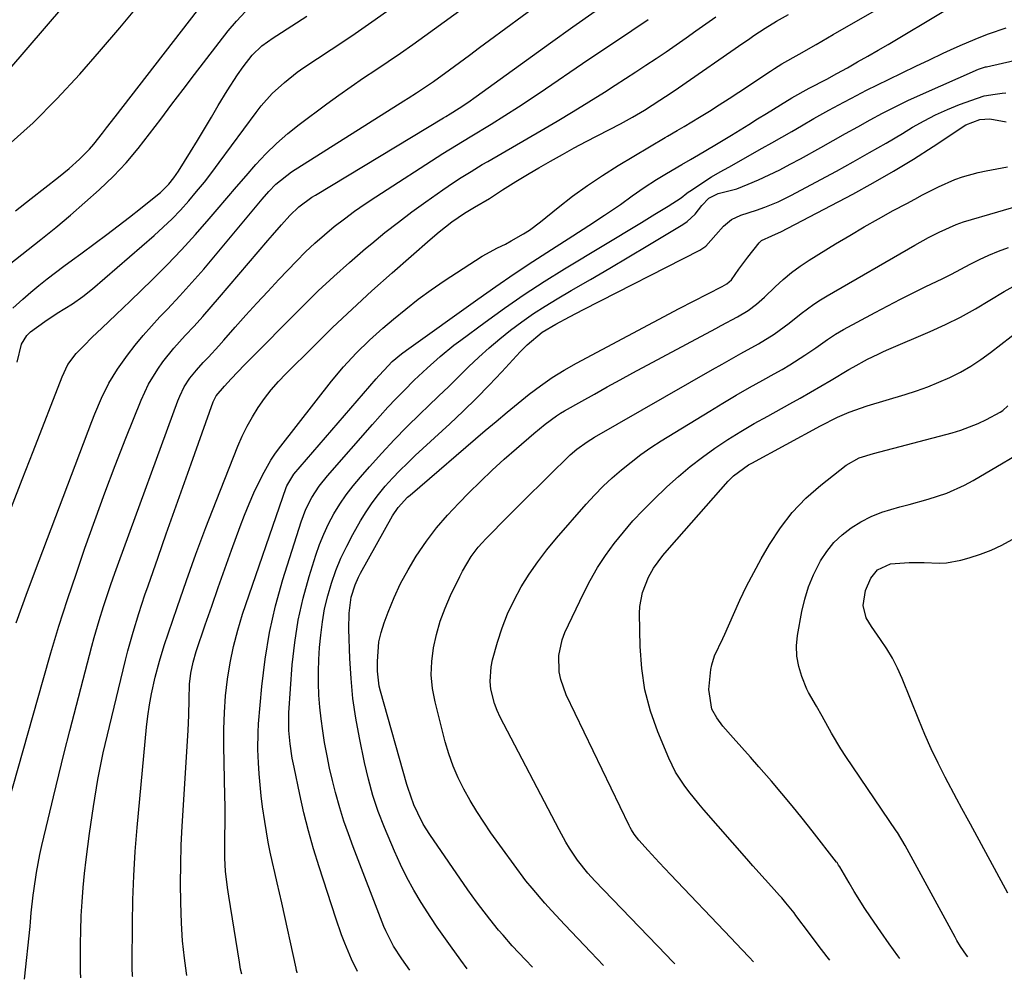
# Model space of a CAD drawing. Units: inches. Extents: x 1852060 to 1857387, y 458225 to 463551.
# Drawn here: x 1853463 to 1853707, y 458259 to 458496 of the extents above; entities that cross this region are included whole.
import ezdxf

# ---------------------------------------------------------------- set-up
doc = ezdxf.new("R2010")
doc.units = ezdxf.units.IN
doc.header["$MEASUREMENT"] = 0
doc.layers.add('7', color=7, linetype='Continuous')
doc.layers.add('8', color=7, linetype='Continuous')

msp = doc.modelspace()

# ---------------------------------------------------------------- linework, layer by layer
at = {"layer": '7', "color": 18}
for points in [[(1853460.4, 458484.3, 1852), (1853486.65, 458514.96, 1852)], [(1853460.8, 458375.72, 1864), (1853463.49, 458382.62, 1864), (1853466.17, 458389.53, 1864), (1853473.34, 458408.04, 1864), (1853474.79, 458411.08, 1864), (1853476.8, 458413.76, 1864), (1853478.72, 458415.73, 1864), (1853480.83, 458417.81, 1864), (1853483.24, 458420.11, 1864), (1853486.72, 458423.43, 1864), (1853490.19, 458426.76, 1864), (1853495.72, 458432.1, 1864), (1853499.38, 458435.75, 1864), (1853502.97, 458439.46, 1864), (1853506.44, 458443.28, 1864), (1853509.83, 458447.18, 1864), (1853511.76, 458449.45, 1864), (1853514.14, 458452.26, 1864), (1853516.53, 458455.05, 1864), (1853518.94, 458457.83, 1864), (1853521.36, 458460.61, 1864), (1853523.87, 458463.29, 1864), (1853526.48, 458465.85, 1864), (1853529.25, 458468.25, 1864), (1853532.12, 458470.53, 1864), (1853538.96, 458475.63, 1864), (1853541.95, 458477.8, 1864), (1853544.96, 458479.95, 1864), (1853548, 458482.04, 1864), (1853551.08, 458484.09, 1864), (1853554.16, 458486.13, 1864), (1853557.21, 458488.21, 1864), (1853560.24, 458490.33, 1864), (1853563.25, 458492.48, 1864), (1853582.43, 458506.39, 1864)], [(1853461.82, 458449.16, 1856), (1853465.69, 458452.16, 1856), (1853472.44, 458457.46, 1856), (1853475.11, 458459.64, 1856), (1853477.69, 458461.94, 1856), (1853480.11, 458464.38, 1856), (1853481.22, 458465.67, 1856), (1853483.34, 458468.35, 1856), (1853484.38, 458469.71, 1856), (1853486.47, 458472.41, 1856), (1853510.9, 458503.98, 1856)], [(1853504.28, 458259.77, 1876), (1853504.18, 458260.31, 1876), (1853503.68, 458264.02, 1876), (1853503.2, 458268.36, 1876), (1853502.96, 458272.72, 1876), (1853502.81, 458277.82, 1876), (1853502.73, 458282.55, 1876), (1853502.74, 458287.27, 1876), (1853502.88, 458292, 1876), (1853503.1, 458296.73, 1876), (1853504.55, 458320.4, 1876), (1853504.73, 458324.23, 1876), (1853504.82, 458328.07, 1876), (1853504.95, 458331.9, 1876), (1853505.27, 458334.63, 1876), (1853505.79, 458337.33, 1876), (1853506.56, 458339.98, 1876), (1853508.83, 458346.63, 1876), (1853510.42, 458351.26, 1876), (1853512.03, 458355.88, 1876), (1853513.67, 458360.49, 1876), (1853515.32, 458365.09, 1876), (1853517.44, 458370.93, 1876), (1853518.52, 458373.76, 1876), (1853519.67, 458376.57, 1876), (1853520.9, 458379.33, 1876), (1853522.99, 458383.68, 1876), (1853525.07, 458387.39, 1876), (1853526.26, 458389.15, 1876), (1853527.52, 458390.87, 1876), (1853540.12, 458406.97, 1876), (1853543.07, 458410.52, 1876), (1853546.23, 458413.9, 1876), (1853549.54, 458417.12, 1876), (1853552.84, 458420.06, 1876), (1853555.47, 458422.32, 1876), (1853558.51, 458424.82, 1876), (1853561.61, 458427.25, 1876), (1853564.8, 458429.56, 1876), (1853568.05, 458431.79, 1876), (1853577.4, 458437.93, 1876), (1853581.23, 458440.01, 1876), (1853583.22, 458440.92, 1876), (1853584.65, 458441.68, 1876), (1853587.69, 458443.45, 1876), (1853589.13, 458444.37, 1876), (1853591.88, 458446.41, 1876), (1853596.27, 458449.96, 1876), (1853599.86, 458452.74, 1876), (1853603.52, 458455.41, 1876), (1853607.29, 458457.92, 1876), (1853611.13, 458460.33, 1876), (1853622.76, 458467.28, 1876), (1853623.35, 458467.63, 1876), (1853625.75, 458469, 1876), (1853626.94, 458469.69, 1876), (1853627.53, 458470.05, 1876), (1853631.29, 458472.34, 1876), (1853633.75, 458473.85, 1876), (1853636.19, 458475.39, 1876), (1853638.62, 458476.96, 1876), (1853641.04, 458478.54, 1876), (1853648.9, 458483.76, 1876), (1853649.84, 458484.37, 1876), (1853651.73, 458485.57, 1876), (1853655.97, 458487.96, 1876), (1853660.21, 458490.35, 1876), (1853664.43, 458492.77, 1876), (1853683.94, 458504.03, 1876)], [(1853460.01, 458465.36, 1854), (1853466.21, 458470.94, 1854), (1853472.09, 458476.86, 1854), (1853477.76, 458483.01, 1854), (1853482.62, 458488.59, 1854), (1853487.65, 458494.46, 1854), (1853492.61, 458500.39, 1854)], [(1853461.97, 458347.12, 1866), (1853464.79, 458354.84, 1866), (1853467.66, 458362.54, 1866), (1853480.74, 458396.96, 1866), (1853481.5, 458398.89, 1866), (1853483.13, 458402.7, 1866), (1853484.94, 458406.42, 1866), (1853487.07, 458409.96, 1866), (1853489.52, 458413.35, 1866), (1853491.44, 458415.83, 1866), (1853493.41, 458418.25, 1866), (1853495.48, 458420.6, 1866), (1853497.61, 458422.9, 1866), (1853499.46, 458424.82, 1866), (1853502.52, 458428.07, 1866), (1853505.53, 458431.36, 1866), (1853508.47, 458434.72, 1866), (1853511.37, 458438.12, 1866), (1853522.95, 458452.01, 1866), (1853524.6, 458453.89, 1866), (1853526.33, 458455.7, 1866), (1853530.22, 458458.81, 1866), (1853558.03, 458476.34, 1866), (1853559.09, 458477, 1866), (1853561.2, 458478.35, 1866), (1853565.34, 458481.13, 1866), (1853569.31, 458484.05, 1866), (1853571.79, 458485.89, 1866), (1853574.27, 458487.72, 1866), (1853576.75, 458489.56, 1866), (1853579.23, 458491.39, 1866), (1853591.38, 458500.36, 1866)], [(1853462.18, 458411.65, 1862), (1853463.31, 458416.1, 1862), (1853464.61, 458418.29, 1862), (1853465.55, 458419.15, 1862), (1853469.05, 458421.69, 1862), (1853472.16, 458423.78, 1862), (1853475.91, 458426.13, 1862), (1853478.47, 458427.89, 1862), (1853480.89, 458429.85, 1862), (1853496.17, 458443.03, 1862), (1853498.42, 458445.06, 1862), (1853500.61, 458447.15, 1862), (1853502.7, 458449.34, 1862), (1853504.73, 458451.59, 1862), (1853506.69, 458453.91, 1862), (1853508.61, 458456.25, 1862), (1853510.47, 458458.65, 1862), (1853512.3, 458461.07, 1862), (1853521.47, 458473.51, 1862), (1853522.72, 458475.12, 1862), (1853525.43, 458478.16, 1862), (1853528.42, 458480.94, 1862), (1853531.62, 458483.46, 1862), (1853533.29, 458484.63, 1862), (1853540.06, 458489.1, 1862), (1853545.12, 458492.51, 1862), (1853550.14, 458495.96, 1862), (1853555.12, 458499.49, 1862)], [(1853453.5, 458430.53, 1858), (1853468.08, 458442.05, 1858), (1853471.78, 458445.03, 1858), (1853475.43, 458448.06, 1858), (1853479.01, 458451.18, 1858), (1853482.54, 458454.34, 1858), (1853486.05, 458457.73, 1858), (1853489.22, 458461.05, 1858), (1853492.19, 458464.55, 1858), (1853495.04, 458468.17, 1858), (1853497.79, 458471.86, 1858), (1853500.56, 458475.55, 1858), (1853503.35, 458479.22, 1858), (1853506.16, 458482.88, 1858), (1853514.51, 458493.7, 1858), (1853516.57, 458496.15, 1858), (1853518.77, 458498.47, 1858)], [(1853458.77, 458297.98, 1868), (1853468.64, 458333.01, 1868), (1853470.57, 458339.65, 1868), (1853472.58, 458346.27, 1868), (1853474.7, 458352.86, 1868), (1853476.9, 458359.42, 1868), (1853479.02, 458365.58, 1868), (1853481.43, 458372.43, 1868), (1853483.92, 458379.27, 1868), (1853486.51, 458386.06, 1868), (1853489.17, 458392.83, 1868), (1853492.96, 458402.28, 1868), (1853494.79, 458406.23, 1868), (1853497.04, 458409.96, 1868), (1853498.3, 458411.74, 1868), (1853501.03, 458415.14, 1868), (1853503.87, 458418.23, 1868), (1853506.04, 458420.57, 1868), (1853508.19, 458422.93, 1868), (1853510.3, 458425.32, 1868), (1853512.39, 458427.74, 1868), (1853524.34, 458441.82, 1868), (1853525.46, 458443.12, 1868), (1853527.72, 458445.69, 1868), (1853529.79, 458448.01, 1868), (1853531.98, 458450.11, 1868), (1853535.27, 458452.48, 1868), (1853536.13, 458453.02, 1868), (1853567.84, 458472.15, 1868), (1853568.41, 458472.49, 1868), (1853569.53, 458473.15, 1868), (1853571.71, 458474.54, 1868), (1853573.86, 458475.96, 1868), (1853575.96, 458477.44, 1868), (1853594.35, 458490.77, 1868), (1853599.87, 458494.7, 1868), (1853605.43, 458498.59, 1868)], [(1853478, 458259.14, 1872), (1853477.93, 458260.74, 1872), (1853477.89, 458264.15, 1872), (1853477.9, 458267.55, 1872), (1853477.97, 458270.96, 1872), (1853478.1, 458274.36, 1872), (1853478.11, 458274.54, 1872), (1853478.31, 458278.03, 1872), (1853478.57, 458281.51, 1872), (1853478.92, 458284.98, 1872), (1853479.32, 458288.45, 1872), (1853480.15, 458294.92, 1872), (1853481.12, 458301.6, 1872), (1853482.24, 458308.26, 1872), (1853483.57, 458314.87, 1872), (1853485.06, 458321.46, 1872), (1853489.04, 458337.83, 1872), (1853489.63, 458340.17, 1872), (1853490.93, 458344.82, 1872), (1853492.37, 458349.42, 1872), (1853493.89, 458354, 1872), (1853494.68, 458356.28, 1872), (1853497.15, 458363.32, 1872), (1853499.18, 458369.12, 1872), (1853501.23, 458374.91, 1872), (1853503.27, 458380.71, 1872), (1853505.33, 458386.5, 1872), (1853510.79, 458401.85, 1872), (1853511.5, 458403.3, 1872), (1853513.57, 458405.72, 1872), (1853515.23, 458407.51, 1872), (1853518.59, 458411.03, 1872), (1853533.1, 458425.63, 1872), (1853536.84, 458429.29, 1872), (1853540.65, 458432.88, 1872), (1853544.55, 458436.36, 1872), (1853548.52, 458439.78, 1872), (1853550.08, 458441.07, 1872), (1853553.35, 458443.74, 1872), (1853556.67, 458446.36, 1872), (1853560.05, 458448.89, 1872), (1853563.48, 458451.36, 1872), (1853567.66, 458454.31, 1872), (1853569.03, 458455.26, 1872), (1853571.81, 458457.11, 1872), (1853574.68, 458458.9, 1872), (1853577.47, 458460.57, 1872), (1853578.87, 458461.39, 1872), (1853592.09, 458469.02, 1872), (1853596.04, 458471.34, 1872), (1853599.98, 458473.7, 1872), (1853603.88, 458476.11, 1872), (1853607.77, 458478.56, 1872), (1853610.42, 458480.26, 1872), (1853612.96, 458481.89, 1872), (1853615.48, 458483.53, 1872), (1853618, 458485.18, 1872), (1853620.52, 458486.84, 1872), (1853623.02, 458488.52, 1872), (1853625.5, 458490.22, 1872), (1853627.97, 458491.95, 1872), (1853630.42, 458493.7, 1872), (1853635.31, 458497.22, 1872)], [(1853490.87, 458259.45, 1874), (1853490.81, 458259.55, 1874), (1853490.72, 458261.61, 1874), (1853490.71, 458262.64, 1874), (1853490.77, 458272.53, 1874), (1853490.88, 458278.51, 1874), (1853491.1, 458284.47, 1874), (1853491.48, 458290.43, 1874), (1853491.95, 458296.39, 1874), (1853494.26, 458321.24, 1874), (1853494.58, 458324.01, 1874), (1853494.97, 458326.76, 1874), (1853495.49, 458329.49, 1874), (1853496.43, 458333.67, 1874), (1853497.47, 458337.6, 1874), (1853498.68, 458341.48, 1874), (1853501.85, 458350.92, 1874), (1853504.14, 458357.54, 1874), (1853506.5, 458364.14, 1874), (1853508.97, 458370.7, 1874), (1853511.51, 458377.23, 1874), (1853516.93, 458390.86, 1874), (1853518.01, 458393.34, 1874), (1853519.19, 458395.78, 1874), (1853520.53, 458398.13, 1874), (1853521.96, 458400.44, 1874), (1853523.53, 458402.65, 1874), (1853525.19, 458404.79, 1874), (1853526.97, 458406.83, 1874), (1853528.83, 458408.8, 1874), (1853535.61, 458415.54, 1874), (1853540.39, 458420.2, 1874), (1853545.22, 458424.8, 1874), (1853550.14, 458429.3, 1874), (1853555.12, 458433.75, 1874), (1853564.58, 458442.03, 1874), (1853566.82, 458443.93, 1874), (1853569.92, 458446.38, 1874), (1853573.08, 458448.59, 1874), (1853575.56, 458450.08, 1874), (1853579.27, 458452.21, 1874), (1853582.5, 458454.32, 1874), (1853585.75, 458456.42, 1874), (1853589.06, 458458.41, 1874), (1853591.5, 458459.82, 1874), (1853594.4, 458461.47, 1874), (1853597.32, 458463.1, 1874), (1853600.26, 458464.7, 1874), (1853603.21, 458466.27, 1874), (1853611.7, 458470.71, 1874), (1853613.21, 458471.52, 1874), (1853614.71, 458472.35, 1874), (1853617.66, 458474.1, 1874), (1853621.49, 458476.52, 1874), (1853624.24, 458478.37, 1874), (1853626.07, 458479.62, 1874), (1853642.04, 458490.65, 1874), (1853643.41, 458491.6, 1874), (1853644.79, 458492.53, 1874), (1853647.58, 458494.38, 1874), (1853650.41, 458496.14, 1874), (1853653.33, 458497.76, 1874)], [(1853517.86, 458260.1, 1878), (1853517.59, 458261.31, 1878), (1853517.28, 458263.07, 1878), (1853514.69, 458279.4, 1878), (1853514.36, 458281.53, 1878), (1853513.8, 458285.6, 1878), (1853513.65, 458288.84, 1878), (1853513.64, 458291.01, 1878), (1853513.7, 458294.66, 1878), (1853513.72, 458297.03, 1878), (1853513.72, 458301.77, 1878), (1853513.68, 458304.13, 1878), (1853513.42, 458316.59, 1878), (1853513.43, 458320.74, 1878), (1853513.56, 458324.88, 1878), (1853513.88, 458329.01, 1878), (1853514.32, 458333.13, 1878), (1853514.98, 458337.21, 1878), (1853515.8, 458341.27, 1878), (1853516.87, 458345.26, 1878), (1853518.09, 458349.21, 1878), (1853528.84, 458380.58, 1878), (1853529.01, 458381.03, 1878), (1853530.77, 458383.88, 1878), (1853551.2, 458407.54, 1878), (1853551.83, 458408.27, 1878), (1853553.13, 458409.7, 1878), (1853555.16, 458411.78, 1878), (1853557.45, 458413.73, 1878), (1853558.66, 458414.63, 1878), (1853576.35, 458427.25, 1878), (1853580.85, 458430.41, 1878), (1853585.38, 458433.52, 1878), (1853589.97, 458436.56, 1878), (1853594.58, 458439.54, 1878), (1853599.89, 458442.92, 1878), (1853603.85, 458445.47, 1878), (1853607.79, 458448.06, 1878), (1853611.69, 458450.72, 1878), (1853614.64, 458452.85, 1878), (1853617.61, 458454.95, 1878), (1853620.66, 458456.92, 1878), (1853623.14, 458458.42, 1878), (1853626.89, 458460.64, 1878), (1853629.03, 458461.87, 1878), (1853631.05, 458463.03, 1878), (1853635.05, 458465.39, 1878), (1853639.18, 458467.89, 1878), (1853641.35, 458469.22, 1878), (1853643.52, 458470.55, 1878), (1853645.68, 458471.89, 1878), (1853647.85, 458473.23, 1878), (1853651.37, 458475.41, 1878), (1853654.19, 458477.12, 1878), (1853658.5, 458479.5, 1878), (1853662.86, 458481.77, 1878), (1853665.33, 458483.12, 1878), (1853667.95, 458484.58, 1878), (1853670.48, 458486, 1878), (1853673.01, 458487.44, 1878), (1853675.52, 458488.9, 1878), (1853678.02, 458490.37, 1878), (1853691.87, 458498.59, 1878)], [(1853546.58, 458260.78, 1882), (1853545.09, 458263.78, 1882), (1853543.37, 458267.78, 1882), (1853542.58, 458269.81, 1882), (1853541.15, 458273.92, 1882), (1853537.02, 458286.69, 1882), (1853535.67, 458291.11, 1882), (1853534.41, 458295.56, 1882), (1853533.29, 458300.04, 1882), (1853532.26, 458304.55, 1882), (1853530.83, 458311.32, 1882), (1853530.39, 458313.61, 1882), (1853529.87, 458317.14, 1882), (1853529.52, 458320.42, 1882), (1853529.51, 458324.79, 1882), (1853530.4, 458336.72, 1882), (1853531.01, 458342.26, 1882), (1853531.87, 458347.75, 1882), (1853533.1, 458353.17, 1882), (1853534.57, 458358.54, 1882), (1853536.23, 458363.84, 1882), (1853537.15, 458366.49, 1882), (1853538.19, 458369.09, 1882), (1853539.4, 458371.61, 1882), (1853540.72, 458374.09, 1882), (1853542.2, 458376.47, 1882), (1853543.77, 458378.8, 1882), (1853545.47, 458381.03, 1882), (1853547.27, 458383.19, 1882), (1853549.53, 458385.76, 1882), (1853552.56, 458389.12, 1882), (1853555.64, 458392.42, 1882), (1853558.81, 458395.65, 1882), (1853562.04, 458398.82, 1882), (1853564.16, 458400.86, 1882), (1853566.65, 458403.26, 1882), (1853569.14, 458405.66, 1882), (1853571.62, 458408.07, 1882), (1853574.09, 458410.48, 1882), (1853576.6, 458412.86, 1882), (1853579.16, 458415.17, 1882), (1853581.79, 458417.4, 1882), (1853584.48, 458419.58, 1882), (1853587.28, 458421.68, 1882), (1853590.12, 458423.68, 1882), (1853593.03, 458425.55, 1882), (1853596, 458427.35, 1882), (1853599.53, 458429.38, 1882), (1853604.29, 458432.15, 1882), (1853609.05, 458434.93, 1882), (1853613.79, 458437.73, 1882), (1853618.52, 458440.55, 1882), (1853627.18, 458445.74, 1882), (1853628.27, 458446.49, 1882), (1853630.19, 458448.27, 1882), (1853631.83, 458450.42, 1882), (1853633.61, 458452.29, 1882), (1853635.91, 458453.39, 1882), (1853640.52, 458454.61, 1882), (1853643.35, 458455.71, 1882), (1853645.91, 458456.84, 1882), (1853648.56, 458458.05, 1882), (1853651.18, 458459.32, 1882), (1853653.77, 458460.66, 1882), (1853656.34, 458462.04, 1882), (1853661.35, 458464.85, 1882), (1853664.41, 458466.56, 1882), (1853667.46, 458468.26, 1882), (1853670.52, 458469.96, 1882), (1853673.57, 458471.66, 1882), (1853676.65, 458473.32, 1882), (1853679.75, 458474.92, 1882), (1853682.9, 458476.43, 1882), (1853686.08, 458477.88, 1882), (1853700.46, 458484.23, 1882), (1853700.7, 458484.33, 1882), (1853701.67, 458484.65, 1882), (1853702.17, 458484.78, 1882), (1853702.42, 458484.84, 1882), (1853720.1, 458488.83, 1882)], [(1853559.53, 458261.09, 1884), (1853557.52, 458263.87, 1884), (1853555.5, 458266.99, 1884), (1853553.56, 458270.78, 1884), (1853553.09, 458271.92, 1884), (1853545.47, 458291.62, 1884), (1853544.3, 458294.8, 1884), (1853543.2, 458298, 1884), (1853542.2, 458301.24, 1884), (1853541.11, 458305.07, 1884), (1853540.35, 458308.08, 1884), (1853539.64, 458311.09, 1884), (1853539.01, 458314.13, 1884), (1853538.38, 458317.46, 1884), (1853537.92, 458320.37, 1884), (1853537.52, 458323.3, 1884), (1853537.23, 458326.24, 1884), (1853537, 458329.18, 1884), (1853536.88, 458332.13, 1884), (1853536.86, 458335.08, 1884), (1853536.97, 458338.03, 1884), (1853537.17, 458340.97, 1884), (1853537.45, 458344.08, 1884), (1853537.86, 458347.35, 1884), (1853538.41, 458350.59, 1884), (1853539.19, 458353.79, 1884), (1853540.1, 458356.96, 1884), (1853541.22, 458360.06, 1884), (1853542.46, 458363.11, 1884), (1853543.88, 458366.08, 1884), (1853545.42, 458369, 1884), (1853547.33, 458372.36, 1884), (1853548.7, 458374.61, 1884), (1853550.16, 458376.81, 1884), (1853551.75, 458378.9, 1884), (1853553.43, 458380.94, 1884), (1853555.21, 458382.9, 1884), (1853557.02, 458384.82, 1884), (1853558.9, 458386.68, 1884), (1853560.82, 458388.5, 1884), (1853569.43, 458396.39, 1884), (1853572.75, 458399.52, 1884), (1853576.02, 458402.7, 1884), (1853579.21, 458405.96, 1884), (1853582.34, 458409.28, 1884), (1853586.87, 458414.21, 1884), (1853588.57, 458415.95, 1884), (1853592.31, 458419.06, 1884), (1853595.66, 458421.04, 1884), (1853599.08, 458422.9, 1884), (1853602.54, 458424.7, 1884), (1853631.36, 458439.39, 1884), (1853632.89, 458440.39, 1884), (1853635.31, 458443.17, 1884), (1853637.2, 458445.34, 1884), (1853639.18, 458447.02, 1884), (1853641.56, 458448.08, 1884), (1853645.4, 458449.29, 1884), (1853647.47, 458450.02, 1884), (1853650.75, 458451.34, 1884), (1853653.91, 458452.9, 1884), (1853665.2, 458458.99, 1884), (1853669.33, 458461.26, 1884), (1853673.44, 458463.57, 1884), (1853677.52, 458465.93, 1884), (1853681.58, 458468.32, 1884), (1853684.1, 458469.84, 1884), (1853686.92, 458471.42, 1884), (1853689.8, 458472.9, 1884), (1853692.75, 458474.22, 1884), (1853695.75, 458475.43, 1884), (1853700.14, 458477.06, 1884), (1853701.86, 458477.59, 1884), (1853704.52, 458478.04, 1884), (1853706.31, 458478.26, 1884), (1853707.2, 458478.37, 1884)], [(1853573.7, 458261.43, 1886), (1853572.13, 458263.58, 1886), (1853569.56, 458267.1, 1886), (1853567.9, 458269.42, 1886), (1853566.28, 458271.75, 1886), (1853564.71, 458274.12, 1886), (1853562.36, 458277.8, 1886), (1853560.52, 458280.9, 1886), (1853558.78, 458284.05, 1886), (1853557.2, 458287.28, 1886), (1853555.72, 458290.56, 1886), (1853553.24, 458296.44, 1886), (1853551.71, 458300.36, 1886), (1853550.38, 458304.35, 1886), (1853549.25, 458308.41, 1886), (1853548.3, 458312.51, 1886), (1853547.03, 458318.61, 1886), (1853546.15, 458323.49, 1886), (1853545.43, 458328.38, 1886), (1853544.96, 458333.31, 1886), (1853544.65, 458338.25, 1886), (1853544.38, 458345.51, 1886), (1853544.45, 458349.49, 1886), (1853544.98, 458353.44, 1886), (1853545.93, 458356.48, 1886), (1853546.8, 458358.42, 1886), (1853547.29, 458359.36, 1886), (1853555.21, 458373.57, 1886), (1853556.62, 458375.69, 1886), (1853558.93, 458378.18, 1886), (1853559.56, 458378.75, 1886), (1853578.2, 458394.71, 1886), (1853580.89, 458396.99, 1886), (1853583.6, 458399.25, 1886), (1853586.33, 458401.49, 1886), (1853589.08, 458403.7, 1886), (1853591.9, 458405.81, 1886), (1853594.79, 458407.82, 1886), (1853597.78, 458409.67, 1886), (1853600.84, 458411.41, 1886), (1853626.27, 458424.93, 1886), (1853629.8, 458426.78, 1886), (1853633.34, 458428.59, 1886), (1853636.89, 458430.39, 1886), (1853638.08, 458431.04, 1886), (1853639.21, 458432.08, 1886), (1853641.06, 458434.71, 1886), (1853642.51, 458436.67, 1886), (1853643.25, 458437.63, 1886), (1853646.07, 458441.22, 1886), (1853646.64, 458441.8, 1886), (1853649.22, 458442.98, 1886), (1853650.9, 458443.67, 1886), (1853651.44, 458443.94, 1886), (1853669.26, 458453.3, 1886), (1853674.35, 458456.07, 1886), (1853679.38, 458458.93, 1886), (1853684.32, 458461.95, 1886), (1853689.21, 458465.06, 1886), (1853697.32, 458470.4, 1886), (1853700.74, 458471.76, 1886), (1853703.27, 458471.91, 1886), (1853707.25, 458471.17, 1886)], [(1853589.89, 458261.82, 1888), (1853588.21, 458263.59, 1888), (1853584.91, 458267.12, 1888), (1853582.62, 458269.7, 1888), (1853581.5, 458271.01, 1888), (1853579.31, 458273.68, 1888), (1853577.07, 458276.59, 1888), (1853576, 458278.03, 1888), (1853573.92, 458280.97, 1888), (1853564.46, 458294.67, 1888), (1853562.85, 458297.24, 1888), (1853561.46, 458299.94, 1888), (1853560.52, 458302.02, 1888), (1853559.02, 458306.32, 1888), (1853558.8, 458307.05, 1888), (1853552.22, 458330.18, 1888), (1853551.92, 458331.41, 1888), (1853551.49, 458335.16, 1888), (1853551.47, 458337.54, 1888), (1853551.86, 458342.38, 1888), (1853552.41, 458344.74, 1888), (1853553.13, 458347.07, 1888), (1853554.13, 458349.75, 1888), (1853555.6, 458353.34, 1888), (1853557.23, 458356.85, 1888), (1853559.08, 458360.25, 1888), (1853561.08, 458363.57, 1888), (1853563.67, 458367.34, 1888), (1853566.15, 458370.62, 1888), (1853568.82, 458373.74, 1888), (1853571.62, 458376.75, 1888), (1853574.14, 458379.29, 1888), (1853577.02, 458382.13, 1888), (1853579.93, 458384.91, 1888), (1853582.92, 458387.63, 1888), (1853585.95, 458390.3, 1888), (1853590.28, 458394.02, 1888), (1853593.01, 458396.27, 1888), (1853595.86, 458398.36, 1888), (1853596.85, 458398.99, 1888), (1853597.87, 458399.6, 1888), (1853602.11, 458402, 1888), (1853605.26, 458403.77, 1888), (1853608.42, 458405.52, 1888), (1853611.6, 458407.26, 1888), (1853614.78, 458408.98, 1888), (1853635.33, 458419.98, 1888), (1853636.69, 458420.71, 1888), (1853640.73, 458422.92, 1888), (1853643.38, 458424.46, 1888), (1853645.45, 458426.04, 1888), (1853647.38, 458427.78, 1888), (1853650.01, 458430.32, 1888), (1853652, 458432.13, 1888), (1853654.07, 458433.84, 1888), (1853656.24, 458435.42, 1888), (1853658.48, 458436.9, 1888), (1853665, 458440.93, 1888), (1853668.53, 458443.06, 1888), (1853672.09, 458445.16, 1888), (1853675.68, 458447.19, 1888), (1853679.3, 458449.18, 1888), (1853682.66, 458450.99, 1888), (1853684.62, 458452.04, 1888), (1853686.58, 458453.08, 1888), (1853690.51, 458455.12, 1888), (1853694.53, 458456.93, 1888), (1853696.44, 458457.57, 1888), (1853700.34, 458458.6, 1888), (1853702.31, 458459.04, 1888), (1853706.27, 458459.81, 1888), (1853707.58, 458460.04, 1888)], [(1853625.16, 458262.66, 1892), (1853624.55, 458263.3, 1892), (1853623.06, 458264.85, 1892), (1853605.33, 458283.23, 1892), (1853603.62, 458285.07, 1892), (1853601.03, 458288.35, 1892), (1853599.08, 458291.3, 1892), (1853598.17, 458292.77, 1892), (1853596.48, 458295.8, 1892), (1853581.89, 458323.72, 1892), (1853581.12, 458325.4, 1892), (1853580.46, 458327.11, 1892), (1853579.6, 458330.7, 1892), (1853579.43, 458332.53, 1892), (1853579.66, 458336.16, 1892), (1853580.04, 458337.96, 1892), (1853581.27, 458342.3, 1892), (1853582.42, 458345.85, 1892), (1853583.75, 458349.33, 1892), (1853585.35, 458352.7, 1892), (1853587.13, 458355.98, 1892), (1853589.12, 458359.15, 1892), (1853591.23, 458362.24, 1892), (1853593.5, 458365.21, 1892), (1853595.88, 458368.1, 1892), (1853603.21, 458376.48, 1892), (1853605.27, 458378.73, 1892), (1853607.4, 458380.92, 1892), (1853609.63, 458383, 1892), (1853611.93, 458385.01, 1892), (1853614.32, 458386.91, 1892), (1853616.76, 458388.75, 1892), (1853619.27, 458390.48, 1892), (1853621.83, 458392.14, 1892), (1853633.83, 458399.55, 1892), (1853637.1, 458401.53, 1892), (1853640.38, 458403.47, 1892), (1853643.69, 458405.37, 1892), (1853647.02, 458407.23, 1892), (1853649.81, 458408.76, 1892), (1853651.74, 458409.86, 1892), (1853653.66, 458410.99, 1892), (1853657.42, 458413.38, 1892), (1853660.14, 458415.2, 1892), (1853663.03, 458417.24, 1892), (1853664.97, 458418.57, 1892), (1853665.98, 458419.18, 1892), (1853667, 458419.76, 1892), (1853674.8, 458423.98, 1892), (1853677.93, 458425.64, 1892), (1853681.06, 458427.26, 1892), (1853684.23, 458428.84, 1892), (1853687.41, 458430.39, 1892), (1853691.44, 458432.33, 1892), (1853693.76, 458433.49, 1892), (1853696.07, 458434.68, 1892), (1853698.36, 458435.89, 1892), (1853700.67, 458437.06, 1892), (1853703.01, 458438.17, 1892), (1853705.4, 458439.16, 1892), (1853707.82, 458440.09, 1892)], [(1853644.63, 458263.13, 1894), (1853643.58, 458264.28, 1894), (1853641.78, 458266.19, 1894), (1853639.06, 458269.05, 1894), (1853624.09, 458284.77, 1894), (1853622.69, 458286.25, 1894), (1853621.3, 458287.73, 1894), (1853618.55, 458290.71, 1894), (1853616.26, 458293.25, 1894), (1853615.1, 458294.75, 1894), (1853614.43, 458295.82, 1894), (1853614.12, 458296.37, 1894), (1853613.84, 458296.94, 1894), (1853598.26, 458329.29, 1894), (1853596.91, 458333.05, 1894), (1853596.55, 458335, 1894), (1853596.43, 458338.99, 1894), (1853597.23, 458342.85, 1894), (1853597.96, 458344.71, 1894), (1853602.54, 458354.37, 1894), (1853604.21, 458357.61, 1894), (1853606.01, 458360.77, 1894), (1853608.01, 458363.8, 1894), (1853610.14, 458366.75, 1894), (1853612.43, 458369.59, 1894), (1853614.81, 458372.35, 1894), (1853617.31, 458375.01, 1894), (1853619.89, 458377.59, 1894), (1853623.23, 458380.79, 1894), (1853626.06, 458383.36, 1894), (1853628.97, 458385.83, 1894), (1853632, 458388.15, 1894), (1853635.12, 458390.37, 1894), (1853638.32, 458392.46, 1894), (1853641.56, 458394.49, 1894), (1853644.86, 458396.44, 1894), (1853648.19, 458398.32, 1894), (1853653.68, 458401.33, 1894), (1853656.26, 458402.76, 1894), (1853658.83, 458404.21, 1894), (1853661.38, 458405.69, 1894), (1853663.93, 458407.19, 1894), (1853668.31, 458409.81, 1894), (1853669.33, 458410.44, 1894), (1853672.94, 458412.39, 1894), (1853675.56, 458413.65, 1894), (1853676.89, 458414.26, 1894), (1853678.22, 458414.84, 1894), (1853688.42, 458419.25, 1894), (1853692.22, 458420.99, 1894), (1853695.98, 458422.84, 1894), (1853699.64, 458424.86, 1894), (1853703.26, 458426.98, 1894), (1853706.76, 458429.14, 1894), (1853710.47, 458431.24, 1894)], [(1853663.58, 458263.58, 1896), (1853662.94, 458264.39, 1896), (1853660.73, 458267.25, 1896), (1853658.56, 458270.13, 1896), (1853655.2, 458274.64, 1896), (1853654.72, 458275.28, 1896), (1853652.72, 458277.77, 1896), (1853651.67, 458278.98, 1896), (1853651.14, 458279.57, 1896), (1853649.11, 458281.79, 1896), (1853647.57, 458283.49, 1896), (1853644.5, 458286.92, 1896), (1853642.98, 458288.64, 1896), (1853632.36, 458300.81, 1896), (1853631.1, 458302.29, 1896), (1853628.66, 458305.31, 1896), (1853627.49, 458306.86, 1896), (1853625.38, 458310.1, 1896), (1853623.69, 458313.58, 1896), (1853620.98, 458320.12, 1896), (1853619.18, 458325.25, 1896), (1853617.78, 458330.46, 1896), (1853616.98, 458335.8, 1896), (1853616.57, 458341.22, 1896), (1853616.42, 458349.38, 1896), (1853616.49, 458351.16, 1896), (1853617.15, 458354.62, 1896), (1853618.65, 458358.42, 1896), (1853619.91, 458360.64, 1896), (1853622.21, 458363.73, 1896), (1853623.87, 458365.69, 1896), (1853638.4, 458382.15, 1896), (1853639.7, 458383.47, 1896), (1853643.43, 458386.19, 1896), (1853644.24, 458386.65, 1896), (1853661.26, 458395.87, 1896), (1853665.48, 458398, 1896), (1853668.37, 458399.27, 1896), (1853672.82, 458400.85, 1896), (1853682.27, 458403.66, 1896), (1853685.09, 458404.57, 1896), (1853687.88, 458405.56, 1896), (1853690.63, 458406.68, 1896), (1853693.34, 458407.87, 1896), (1853695.98, 458409.21, 1896), (1853698.55, 458410.66, 1896), (1853701.02, 458412.28, 1896), (1853703.42, 458414.02, 1896), (1853716.21, 458423.98, 1896)], [(1853680.92, 458264, 1898), (1853680.43, 458264.64, 1898), (1853678.29, 458267.57, 1898), (1853676.19, 458270.54, 1898), (1853673.62, 458274.27, 1898), (1853672.24, 458276.33, 1898), (1853669.6, 458280.52, 1898), (1853668.34, 458282.66, 1898), (1853666.04, 458286.65, 1898), (1853665.76, 458287.11, 1898), (1853665.37, 458287.71, 1898), (1853665.26, 458287.85, 1898), (1853659.2, 458295.6, 1898), (1853656.73, 458298.71, 1898), (1853654.23, 458301.79, 1898), (1853651.69, 458304.84, 1898), (1853649.11, 458307.85, 1898), (1853646.01, 458311.43, 1898), (1853643.9, 458313.84, 1898), (1853641.78, 458316.24, 1898), (1853639.65, 458318.64, 1898), (1853637.07, 458321.53, 1898), (1853635.55, 458323.53, 1898), (1853634.37, 458325.73, 1898), (1853633.61, 458330.57, 1898), (1853634.12, 458335.56, 1898), (1853634.31, 458336.72, 1898), (1853634.99, 458338.96, 1898), (1853637.04, 458343.24, 1898), (1853637.53, 458344.32, 1898), (1853639.68, 458349.19, 1898), (1853641.28, 458352.68, 1898), (1853642.96, 458356.14, 1898), (1853644.75, 458359.55, 1898), (1853646.6, 458362.92, 1898), (1853648.65, 458366.5, 1898), (1853651.32, 458370.6, 1898), (1853654.28, 458374.45, 1898), (1853657.66, 458377.94, 1898), (1853661.32, 458381.18, 1898), (1853667.63, 458386.15, 1898), (1853670.83, 458387.93, 1898), (1853674.37, 458389.04, 1898), (1853693.87, 458394.19, 1898), (1853696.06, 458394.84, 1898), (1853700.31, 458396.5, 1898), (1853702.37, 458397.49, 1898), (1853705.83, 458399.31, 1898), (1853706.41, 458399.67, 1898), (1853707.69, 458400.82, 1898)], [(1853707.71, 458280.1, 1902), (1853698.43, 458297.22, 1902), (1853698.01, 458298, 1902), (1853696.29, 458301.1, 1902), (1853695.03, 458303.44, 1902), (1853692.2, 458308.84, 1902), (1853690.43, 458312.34, 1902), (1853688.72, 458315.88, 1902), (1853687.13, 458319.47, 1902), (1853685.6, 458323.09, 1902), (1853681.47, 458333.32, 1902), (1853680.35, 458335.85, 1902), (1853679.1, 458338.32, 1902), (1853677.69, 458340.69, 1902), (1853676.16, 458343, 1902), (1853673.9, 458346.16, 1902), (1853672.62, 458348.3, 1902), (1853671.82, 458351.42, 1902), (1853672.46, 458355.14, 1902), (1853673.72, 458358.17, 1902), (1853675.43, 458360.19, 1902), (1853678.63, 458361.69, 1902), (1853683.28, 458362.03, 1902), (1853686.97, 458362.02, 1902), (1853690.64, 458361.88, 1902), (1853692.46, 458361.96, 1902), (1853696.05, 458362.63, 1902), (1853698.12, 458363.21, 1902), (1853700.89, 458364.1, 1902), (1853703.6, 458365.12, 1902), (1853706.22, 458366.36, 1902), (1853708.79, 458367.74, 1902)]]:
    msp.add_polyline3d(points, dxfattribs=at)
at = {"layer": '8', "color": 18}
for points in [[(1853461.17, 458425.06, 1860), (1853463.63, 458427.26, 1860), (1853465.6, 458428.97, 1860), (1853467.6, 458430.65, 1860), (1853469.64, 458432.27, 1860), (1853471.71, 458433.86, 1860), (1853473.8, 458435.42, 1860), (1853475.9, 458436.97, 1860), (1853478, 458438.52, 1860), (1853481.58, 458441.16, 1860), (1853484.41, 458443.27, 1860), (1853487.23, 458445.4, 1860), (1853490.02, 458447.57, 1860), (1853492.8, 458449.75, 1860), (1853496.96, 458453.06, 1860), (1853497.71, 458453.69, 1860), (1853499.81, 458455.77, 1860), (1853501.04, 458457.3, 1860), (1853501.61, 458458.11, 1860), (1853502.16, 458458.93, 1860), (1853505.18, 458463.76, 1860), (1853506.93, 458466.59, 1860), (1853508.66, 458469.44, 1860), (1853510.36, 458472.31, 1860), (1853512.04, 458475.19, 1860), (1853514.22, 458478.87, 1860), (1853516.84, 458482.85, 1860), (1853518.24, 458484.78, 1860), (1853520.46, 458487.65, 1860), (1853522.88, 458489.98, 1860), (1853525.62, 458491.98, 1860), (1853526.56, 458492.6, 1860), (1853534.01, 458497.37, 1860)], [(1853464.07, 458258.81, 1870), (1853465.41, 458271.9, 1870), (1853465.52, 458273.01, 1870), (1853465.73, 458275.23, 1870), (1853466.19, 458279.65, 1870), (1853466.34, 458280.76, 1870), (1853467.02, 458285.26, 1870), (1853467.86, 458289.7, 1870), (1853468.35, 458291.91, 1870), (1853469.89, 458298.48, 1870), (1853471.2, 458303.97, 1870), (1853472.53, 458309.45, 1870), (1853473.9, 458314.92, 1870), (1853475.3, 458320.38, 1870), (1853480.74, 458341.35, 1870), (1853481.31, 458343.46, 1870), (1853482.52, 458347.65, 1870), (1853483.61, 458351.11, 1870), (1853484.51, 458353.87, 1870), (1853485.43, 458356.62, 1870), (1853486.39, 458359.36, 1870), (1853487.37, 458362.09, 1870), (1853502.01, 458402.04, 1870), (1853502.49, 458403.23, 1870), (1853503.64, 458405.52, 1870), (1853505.03, 458407.68, 1870), (1853506.62, 458409.7, 1870), (1853508.31, 458411.54, 1870), (1853509.61, 458412.92, 1870), (1853512.17, 458415.72, 1870), (1853513.43, 458417.13, 1870), (1853516.24, 458420.29, 1870), (1853518.91, 458423.28, 1870), (1853521.61, 458426.24, 1870), (1853524.34, 458429.18, 1870), (1853527.09, 458432.1, 1870), (1853531.45, 458436.69, 1870), (1853533.68, 458438.94, 1870), (1853535.97, 458441.12, 1870), (1853538.35, 458443.21, 1870), (1853540.78, 458445.23, 1870), (1853543.29, 458447.16, 1870), (1853545.84, 458449.04, 1870), (1853548.44, 458450.85, 1870), (1853551.07, 458452.6, 1870), (1853567.72, 458463.35, 1870), (1853571.09, 458465.44, 1870), (1853574.49, 458467.49, 1870), (1853579.65, 458470.63, 1870), (1853583.06, 458472.75, 1870), (1853586.45, 458474.9, 1870), (1853589.81, 458477.1, 1870), (1853593.14, 458479.33, 1870), (1853602.31, 458485.59, 1870), (1853606.37, 458488.34, 1870), (1853610.44, 458491.08, 1870), (1853614.52, 458493.8, 1870), (1853618.61, 458496.51, 1870)], [(1853531.63, 458260.43, 1880), (1853531.59, 458260.46, 1880), (1853531.44, 458261.01, 1880), (1853531.31, 458261.58, 1880), (1853527.77, 458277.71, 1880), (1853527.21, 458280.23, 1880), (1853526.65, 458282.74, 1880), (1853526.07, 458285.25, 1880), (1853525.48, 458287.75, 1880), (1853524.93, 458290.26, 1880), (1853524.42, 458292.78, 1880), (1853523.97, 458295.32, 1880), (1853523.57, 458297.86, 1880), (1853523.04, 458301.52, 1880), (1853522.69, 458304.23, 1880), (1853522.39, 458306.94, 1880), (1853522.16, 458309.66, 1880), (1853521.98, 458312.38, 1880), (1853521.85, 458315.7, 1880), (1853521.92, 458319.95, 1880), (1853522.05, 458322.07, 1880), (1853522.84, 458331.36, 1880), (1853523.63, 458338.08, 1880), (1853524.72, 458344.74, 1880), (1853526.24, 458351.32, 1880), (1853528.06, 458357.84, 1880), (1853532.56, 458372.14, 1880), (1853533.73, 458375.23, 1880), (1853535.24, 458378.17, 1880), (1853537.05, 458380.94, 1880), (1853539.11, 458383.53, 1880), (1853550.24, 458396.24, 1880), (1853552.15, 458398.39, 1880), (1853554.09, 458400.51, 1880), (1853556.07, 458402.59, 1880), (1853558.08, 458404.65, 1880), (1853560.61, 458407.17, 1880), (1853563.77, 458410.18, 1880), (1853567.01, 458413.08, 1880), (1853570.38, 458415.83, 1880), (1853572.12, 458417.14, 1880), (1853578.16, 458421.58, 1880), (1853582.98, 458425.03, 1880), (1853587.87, 458428.38, 1880), (1853592.84, 458431.6, 1880), (1853597.86, 458434.73, 1880), (1853616.95, 458446.26, 1880), (1853620.24, 458448.27, 1880), (1853623.51, 458450.31, 1880), (1853626.76, 458452.39, 1880), (1853628.15, 458453.48, 1880), (1853628.51, 458453.74, 1880), (1853628.88, 458453.99, 1880), (1853634.25, 458457.56, 1880), (1853636.38, 458458.8, 1880), (1853638.57, 458459.97, 1880), (1853646.8, 458464.62, 1880), (1853649.24, 458466.01, 1880), (1853651.69, 458467.4, 1880), (1853654.13, 458468.81, 1880), (1853656.56, 458470.22, 1880), (1853659.6, 458471.97, 1880), (1853663.3, 458474.05, 1880), (1853667.04, 458476.07, 1880), (1853668.92, 458477.06, 1880), (1853672.71, 458478.98, 1880), (1853678.12, 458481.66, 1880), (1853681.49, 458483.31, 1880), (1853684.87, 458484.95, 1880), (1853688.26, 458486.56, 1880), (1853691.66, 458488.16, 1880), (1853694.35, 458489.41, 1880), (1853696.42, 458490.34, 1880), (1853700.6, 458492.08, 1880), (1853702.87, 458492.95, 1880), (1853707.31, 458494.5, 1880)], [(1853607.51, 458262.24, 1890), (1853604.39, 458265.51, 1890), (1853601.11, 458268.94, 1890), (1853597.93, 458272.28, 1890), (1853594.61, 458275.84, 1890), (1853592.99, 458277.66, 1890), (1853589.82, 458281.35, 1890), (1853588.29, 458283.23, 1890), (1853585.37, 458287.12, 1890), (1853579.62, 458295.1, 1890), (1853577.82, 458297.72, 1890), (1853576.08, 458300.38, 1890), (1853574.45, 458303.11, 1890), (1853572.88, 458305.88, 1890), (1853571.48, 458308.72, 1890), (1853570.23, 458311.63, 1890), (1853569.19, 458314.61, 1890), (1853568.29, 458317.66, 1890), (1853565.78, 458327.52, 1890), (1853565.16, 458330.85, 1890), (1853564.84, 458334.19, 1890), (1853564.96, 458337.54, 1890), (1853565.37, 458340.91, 1890), (1853566.14, 458344.24, 1890), (1853567.07, 458347.51, 1890), (1853568.26, 458350.7, 1890), (1853569.61, 458353.84, 1890), (1853571.89, 458358.61, 1890), (1853572.53, 458359.88, 1890), (1853574.75, 458363.53, 1890), (1853576.47, 458365.8, 1890), (1853577.41, 458366.87, 1890), (1853578.38, 458367.91, 1890), (1853583.97, 458373.58, 1890), (1853586.62, 458376.26, 1890), (1853589.27, 458378.92, 1890), (1853591.95, 458381.56, 1890), (1853594.64, 458384.2, 1890), (1853598.5, 458387.97, 1890), (1853599.28, 458388.69, 1890), (1853600.89, 458390.08, 1890), (1853603.46, 458391.95, 1890), (1853604.36, 458392.52, 1890), (1853605.27, 458393.07, 1890), (1853634.54, 458409.83, 1890), (1853636.87, 458411.15, 1890), (1853639.2, 458412.47, 1890), (1853641.53, 458413.77, 1890), (1853645.88, 458416.17, 1890), (1853649.79, 458418.59, 1890), (1853653.49, 458421.32, 1890), (1853656.52, 458423.74, 1890), (1853659.62, 458426.05, 1890), (1853661.24, 458427.11, 1890), (1853662.89, 458428.12, 1890), (1853684.64, 458440.64, 1890), (1853688.03, 458442.51, 1890), (1853690.64, 458443.85, 1890), (1853694.91, 458445.78, 1890), (1853695.79, 458446.09, 1890), (1853696.69, 458446.38, 1890), (1853705.24, 458448.92, 1890), (1853710.02, 458450.26, 1890)], [(1853697.79, 458264.4, 1900), (1853697.48, 458264.77, 1900), (1853696, 458266.95, 1900), (1853695.09, 458268.45, 1900), (1853694.66, 458269.22, 1900), (1853682.26, 458291.94, 1900), (1853680.32, 458295.14, 1900), (1853680.02, 458295.58, 1900), (1853667.51, 458314.02, 1900), (1853666.28, 458315.9, 1900), (1853663.97, 458319.74, 1900), (1853661.7, 458323.96, 1900), (1853660.24, 458326.47, 1900), (1853658.29, 458329.81, 1900), (1853657.9, 458330.7, 1900), (1853656.64, 458333.82, 1900), (1853655.88, 458336.31, 1900), (1853655.4, 458338.82, 1900), (1853655.35, 458341.38, 1900), (1853655.59, 458343.97, 1900), (1853656.63, 458349.87, 1900), (1853657.35, 458352.98, 1900), (1853658.27, 458356.02, 1900), (1853659.5, 458358.95, 1900), (1853661.26, 458362.41, 1900), (1853662.82, 458364.78, 1900), (1853664.57, 458366.97, 1900), (1853666.61, 458368.9, 1900), (1853668.84, 458370.65, 1900), (1853671.28, 458372.13, 1900), (1853673.8, 458373.43, 1900), (1853676.44, 458374.47, 1900), (1853680.92, 458375.8, 1900), (1853683.26, 458376.43, 1900), (1853687.93, 458377.76, 1900), (1853692.55, 458379.24, 1900), (1853696.96, 458381.18, 1900), (1853699.08, 458382.34, 1900), (1853715.35, 458391.96, 1900)]]:
    msp.add_polyline3d(points, dxfattribs=at)

doc.saveas('drawing.dxf')
